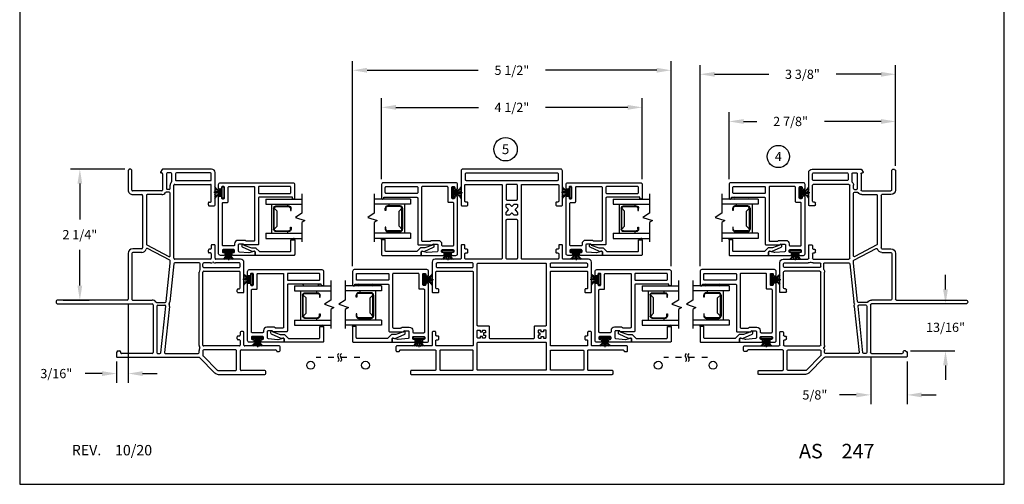
# Model space of a CAD drawing. Extents: x 0 to 17, y 0 to 22.
# Drawn here: x 0 to 17, y 0 to 8 of the extents above; entities that cross this region are included whole.
import ezdxf
from ezdxf.enums import TextEntityAlignment as Align

# ---------------------------------------------------------------- set-up
doc = ezdxf.new("R2010")
doc.units = 0
doc.header["$MEASUREMENT"] = 0
doc.linetypes.add('DOT2', pattern=[0.125, 0, -0.125])
doc.layers.get('0').update_dxf_attribs({"color": 31, "linetype": 'CONTINUOUS'})
doc.layers.get('DEFPOINTS').update_dxf_attribs({"linetype": 'CONTINUOUS'})
for name, color, linetype in [('DIM', 7, 'CONTINUOUS'), ('IG', 4, 'CONTINUOUS'), ('MED', 241, 'CONTINUOUS'), ('THIN', 9, 'CONTINUOUS'), ('XTHIN', 112, 'CONTINUOUS')]:
    doc.layers.add(name, color=color, linetype=linetype)
doc.layers.add('paper', color=6, linetype='CONTINUOUS', plot=False)
doc.styles.add('ROMANS', font='romans', dxfattribs={"oblique": 10.000004})
doc.styles.add('SIMPLEX', font='SIMPLEX', dxfattribs={"oblique": 10})
doc.dimstyles.new('ASDims', dxfattribs={"dimscale": 2, "dimtxt": 0.08, "dimasz": 0.125, "dimexe": 0.08, "dimexo": 0.045, "dimgap": 0.07, "dimtad": 0, "dimtih": 1, "dimtoh": 1, "dimdec": 4, "dimzin": 0, "dimdsep": 46, "dimlunit": 5, "dimtxsty": 'ROMANS', "dimcen": -0.09, "dimclrd": 112, "dimclre": 9, "dimclrt": 256, "dimadec": 0, "dimazin": 0, "dimtfac": 0.444444, "dimtdec": 4, "dimtofl": 0, "dimtmove": 0, "dimatfit": 3, "dimfxl": 1, "dimfrac": 2, "dimtolj": 1, "dimtzin": 0, "dimarcsym": 0})

# ---------------------------------------------------------------- blocks, each defined once
blk = doc.blocks.new('B2746')
for points in [[(0.809, -0.347), (0.911, -0.347, 0.38877), (0.926, -0.333), (0.941, -0.163, 0.087584), (0.94, -0.158), (0.918, -0.075, -0.493145), (0.933, -0.057), (0.99, -0.057), (0.99, -0.439, -0.414214), (0.975, -0.454), (0.955, -0.454, -0.414214), (0.94, -0.439), (0.94, -0.427, 0.414214), (0.925, -0.412), (0.905, -0.412, 0.414214), (0.89, -0.427), (0.89, -0.607, 0.414214), (0.905, -0.622), (0.925, -0.622, 0.414214), (0.94, -0.607), (0.94, -0.594, -0.414214), (0.955, -0.579), (0.975, -0.579, -0.414214), (0.99, -0.594), (0.99, -0.657, -0.414214), (0.96, -0.687), (-0.018, -0.687, -0.414214), (-0.033, -0.672), (-0.033, -0.652, -0.414214), (-0.018, -0.637), (-0.005, -0.637, 0.414214), (0.01, -0.622), (0.01, -0.602, 0.414214), (-0.005, -0.587), (-0.185, -0.587, 0.414214), (-0.2, -0.602), (-0.2, -0.622, 0.414214), (-0.185, -0.637), (-0.173, -0.637, -0.414214), (-0.158, -0.652), (-0.158, -0.672, -0.414214), (-0.173, -0.687), (-0.235, -0.687, -0.414214), (-0.265, -0.657), (-0.265, 0.596, -0.414214), (-0.235, 0.626), (-0.015, 0.626), (0, 0.626, -0.414214), (0.015, 0.611), (0.015, 0.601, -0.414214), (0, 0.586), (-0.015, 0.586), (-0.015, 0.015, 0.414214), (0, 0), (0.794, 0, -0.414214), (0.809, -0.015), (0.809, -0.253, 0.414214), (0.794, -0.268), (0.794, -0.332, 0.414214)], [(-0.095, 0, 0.414214), (-0.08, 0.015), (-0.08, 0.546, 0.414214), (-0.095, 0.561), (-0.185, 0.561, 0.414214), (-0.2, 0.546), (-0.2, 0.015, 0.414214), (-0.185, 0)], [(-0.2, -0.506), (-0.2, -0.08, -0.414214), (-0.185, -0.065), (0.729, -0.065, -0.414214), (0.744, -0.08), (0.744, -0.203, -0.162278), (0.741, -0.212, 0.162278), (0.729, -0.248), (0.729, -0.352, 0.414214), (0.789, -0.412), (0.81, -0.412, -0.414214), (0.825, -0.427), (0.825, -0.607, -0.414214), (0.81, -0.622), (0.09, -0.622, -0.414214), (0.075, -0.607), (0.075, -0.537, 0.414214), (0.06, -0.522), (-0.185, -0.522, -0.414214)]]:
    blk.add_lwpolyline(points, format="xyb", close=True)
blk = doc.blocks.new('FINSEAL2')
for p, q in [((-0.038, 0), (-0.183, 0)), ((-0.038, 0.094), (-0.038, -0.094)), ((-0.013, 0.094), (-0.038, 0.094)), ((-0.013, -0.094), (-0.013, 0.094)), ((-0.013, -0.094), (-0.038, -0.094))]:
    blk.add_line(p, q)
for centre, radius, start, end in [((-0.083, 0.245), 0.231, 247.4599, 278.815), ((-0.076, 0.147), 0.117, 217.8198, 284.0149), ((-0.076, 0.138), 0.0947, 199.7571, 293.8223), ((-0.083, -0.245), 0.231, 81.185, 112.5401), ((-0.076, -0.146), 0.117, 75.9851, 142.2482), ((-0.076, -0.138), 0.0947, 66.1777, 160.2429)]:
    blk.add_arc(centre, radius, start, end)
blk = doc.blocks.new('AS extents block')
at = {"layer": 'paper'}
blk.add_lwpolyline([(0, 0), (17, 0), (17, 22), (0, 22)], close=True, dxfattribs=at)
blk = doc.blocks.new('ASDTNUM')
at = {"layer": 'THIN', "style": 'ROMANS', "oblique": 10}
for s, height, p in [('REV.', 0.18, (0.899, 0.71)), ('AS', 0.25, (13.455, 0.657))]:
    blk.add_text(s, height=height, dxfattribs=at).set_placement(p)
for tag, p, height in [('REV:', (1.645, 0.708), 0.18), ('AS#', (14.19, 0.657), 0.25)]:
    blk.add_attdef(tag, p, '', height=height, dxfattribs=at)
blk = doc.blocks.new('B4857 Glazing Bead for Opt IG')
blk.add_lwpolyline([(-0.12, -0.196), (-0.076, -0.065, 0.081436), (-0.075, -0.06), (-0.075, 0.004, -0.198912), (-0.071, 0.015), (-0.012, 0.073, 0.198912), (-0.008, 0.083), (-0.008, 0.603, 0.414214), (-0.023, 0.618), (-0.215, 0.618), (-0.215, 0.683), (0.042, 0.683, -0.414214), (0.057, 0.668), (0.057, 0), (0, 0, 0.490789), (-0.015, -0.019), (-0.008, -0.042, -0.173238), (-0.009, -0.052), (-0.085, -0.217, -0.292667), (-0.099, -0.226), (-0.122, -0.226, -1), (-0.122, -0.196)], format="xyb", close=True)
at = {"layer": 'THIN'}
blk.add_lwpolyline([(-0.221, 0.683, 0.597294), (-0.233, 0.66), (-0.215, 0.618), (-0.215, 0.683)], format="xyb", close=True, dxfattribs=at)
blk = doc.blocks.new('A$C240636A2')
at = {"layer": 'THIN'}
for centre, start, end in [((0.161, -0.015), 90.0315, 270.0315), ((0.402, -0.015), 269.9685, 89.9685)]:
    blk.add_arc(centre, 0.015, start, end, dxfattribs=at)
blk = doc.blocks.new('*D295')
at = {"layer": 'DEFPOINTS', "color": 0, "transparency": 16777216}
for p in [(15.985, 3.118), (16.335, 3.118), (15.293, 2.305)]:
    blk.add_point(p, dxfattribs=at)
at = {"layer": 'DIM', "color": 112, "lineweight": -2, "transparency": 16777216}
for p, q in [((15.985, 3.368), (15.985, 3.618)), ((15.985, 2.055), (15.985, 1.805))]:
    blk.add_line(p, q, dxfattribs=at)
at = {"layer": 'DIM', "color": 9, "lineweight": -2, "transparency": 16777216}
for p, q in [((16.245, 3.118), (15.825, 3.118)), ((15.383, 2.305), (16.145, 2.305))]:
    blk.add_line(p, q, dxfattribs=at)
at = {"layer": 'DIM', "color": 112, "transparency": 16777216}
for points in [[(15.943, 3.368), (16.026, 3.368), (15.985, 3.118)], [(15.943, 2.055), (16.026, 2.055), (15.985, 2.305)]]:
    blk.add_solid(points, dxfattribs=at)
at = {"layer": 'DIM', "transparency": 16777216, "insert": (15.985, 2.712), "char_height": 0.16, "attachment_point": 5, "style": 'ROMANS'}
blk.add_mtext('\\A1;13/16"', dxfattribs=at)
blk = doc.blocks.new('*D287')
at = {"layer": 'DEFPOINTS', "color": 0, "transparency": 16777216}
for p in [(14.693, 2.28), (15.323, 2.21), (15.323, 1.545)]:
    blk.add_point(p, dxfattribs=at)
at = {"layer": 'DIM', "color": 9, "lineweight": -2, "transparency": 16777216}
for p, q in [((14.693, 2.19), (14.693, 1.385)), ((15.323, 2.12), (15.323, 1.385))]:
    blk.add_line(p, q, dxfattribs=at)
at = {"layer": 'DIM', "color": 112, "lineweight": -2, "transparency": 16777216}
for p, q in [((14.443, 1.545), (14.153, 1.545)), ((15.573, 1.545), (15.823, 1.545))]:
    blk.add_line(p, q, dxfattribs=at)
at = {"layer": 'DIM', "color": 112, "transparency": 16777216}
for points in [[(14.443, 1.587), (14.443, 1.503), (14.693, 1.545)], [(15.573, 1.587), (15.573, 1.503), (15.323, 1.545)]]:
    blk.add_solid(points, dxfattribs=at)
at = {"layer": 'DIM', "transparency": 16777216, "insert": (13.729, 1.545), "char_height": 0.16, "attachment_point": 5, "style": 'ROMANS'}
blk.add_mtext('\\A1;5/8"', dxfattribs=at)
blk = doc.blocks.new('*D288')
at = {"layer": 'DEFPOINTS', "color": 0, "transparency": 16777216}
for p in [(1.039, 5.445), (1.905, 5.445), (0.66, 3.183)]:
    blk.add_point(p, dxfattribs=at)
at = {"layer": 'DIM', "color": 9, "lineweight": -2, "transparency": 16777216}
for p, q in [((1.815, 5.445), (0.879, 5.445)), ((0.75, 3.183), (1.199, 3.183))]:
    blk.add_line(p, q, dxfattribs=at)
at = {"layer": 'DIM', "color": 112, "lineweight": -2, "transparency": 16777216}
for p, q in [((1.039, 5.195), (1.039, 4.576)), ((1.039, 3.433), (1.039, 4.052))]:
    blk.add_line(p, q, dxfattribs=at)
at = {"layer": 'DIM', "color": 112, "transparency": 16777216}
for points in [[(0.997, 5.195), (1.08, 5.195), (1.039, 5.445)], [(0.997, 3.433), (1.08, 3.433), (1.039, 3.183)]]:
    blk.add_solid(points, dxfattribs=at)
at = {"layer": 'DIM', "transparency": 16777216, "insert": (1.039, 4.314), "char_height": 0.16, "attachment_point": 5, "style": 'ROMANS'}
blk.add_mtext('\\A1;2 1/4"', dxfattribs=at)
blk = doc.blocks.new('B3346 Vicon CJ')
for points in [[(1.258, -1.295), (1.258, -1.275, -0.414214), (1.273, -1.26), (1.308, -1.26, -0.414214), (1.323, -1.275), (1.323, -1.295, 0.414214), (1.338, -1.31), (1.415, -1.31, 0.414214), (1.43, -1.295), (1.43, -0.681, 0.414214), (1.415, -0.666), (0.153, -0.666, 0.414214), (0.138, -0.681), (0.138, -1.295, 0.414214), (0.153, -1.31), (0.428, -1.31, 0.414214), (0.443, -1.295), (0.443, -1.275, -0.414214), (0.458, -1.26), (0.493, -1.26, -0.414214), (0.508, -1.275), (0.508, -1.36, -0.414214), (0.493, -1.375), (-0.02, -1.375, -0.414214), (-0.07, -1.325), (-0.07, -0.89, 0.414214), (-0.085, -0.875), (-0.305, -0.875, -0.414214), (-0.32, -0.86), (-0.32, -0.825, -0.414214), (-0.305, -0.81), (-0.257, -0.81, 0.414214), (-0.242, -0.795), (-0.242, -0.775, -0.414214), (-0.227, -0.76), (-0.192, -0.76, -0.414214), (-0.177, -0.775), (-0.177, -0.795, 0.414214), (-0.162, -0.81), (-0.085, -0.81, 0.414214), (-0.07, -0.795), (-0.07, -0.181, 0.414214), (-0.085, -0.166), (-1.347, -0.166, 0.414214), (-1.362, -0.181), (-1.362, -0.795, 0.414214), (-1.347, -0.81), (-1.072, -0.81, 0.414214), (-1.057, -0.795), (-1.057, -0.775, -0.414214), (-1.042, -0.76), (-1.007, -0.76, -0.414214), (-0.992, -0.775), (-0.992, -0.86, -0.414214), (-1.007, -0.875), (-1.595, -0.875, -0.414214), (-1.625, -0.845), (-1.625, 0.845, -0.414214), (-1.595, 0.875), (-1.007, 0.875, -0.414214), (-0.992, 0.86), (-0.992, 0.775, -0.414214), (-1.007, 0.76), (-1.042, 0.76, -0.414214), (-1.057, 0.775), (-1.057, 0.795, 0.414214), (-1.072, 0.81), (-1.347, 0.81, 0.414214), (-1.362, 0.795), (-1.362, 0.181, 0.414214), (-1.347, 0.166), (-0.085, 0.166, 0.414214), (-0.07, 0.181), (-0.07, 0.795, 0.414214), (-0.085, 0.81), (-0.162, 0.81, 0.414214), (-0.177, 0.795), (-0.177, 0.775, -0.414214), (-0.192, 0.76), (-0.227, 0.76, -0.414214), (-0.242, 0.775), (-0.242, 0.795, 0.414214), (-0.257, 0.81), (-0.305, 0.81, -0.414214), (-0.32, 0.825), (-0.32, 0.86, -0.414214), (-0.305, 0.875), (-0.085, 0.875, 0.414214), (-0.07, 0.89), (-0.07, 1.325, -0.414214), (-0.02, 1.375), (0.493, 1.375, -0.414214), (0.508, 1.36), (0.508, 1.275, -0.414214), (0.493, 1.26), (0.458, 1.26, -0.414214), (0.443, 1.275), (0.443, 1.295, 0.414214), (0.428, 1.31), (0.153, 1.31, 0.414214), (0.138, 1.295), (0.138, 0.681, 0.414214), (0.153, 0.666), (1.415, 0.666, 0.414214), (1.43, 0.681), (1.43, 1.295, 0.414214), (1.415, 1.31), (1.338, 1.31, 0.414214), (1.323, 1.295), (1.323, 1.275, -0.414214), (1.308, 1.26), (1.273, 1.26, -0.414214), (1.258, 1.275), (1.258, 1.295, 0.414214), (1.243, 1.31), (1.195, 1.31, -0.414214), (1.18, 1.325), (1.18, 1.36, -0.414214), (1.195, 1.375), (1.415, 1.375, 0.414214), (1.43, 1.39), (1.43, 1.985, -0.414214), (1.445, 2), (1.51, 2, -0.414214), (1.525, 1.985), (1.525, 1.95, -0.414214), (1.51, 1.935, 0.414214), (1.495, 1.92), (1.495, 1.327, 0.414214), (1.51, 1.312), (1.84, 1.312, 0.414214), (1.855, 1.327), (1.855, 1.735, -0.414214), (1.87, 1.75), (1.905, 1.75, -0.414214), (1.92, 1.735), (1.92, -1.735, -0.414214), (1.905, -1.75), (1.87, -1.75, -0.414214), (1.855, -1.735), (1.855, -1.327, 0.414214), (1.84, -1.312), (1.51, -1.312, 0.414214), (1.495, -1.327), (1.495, -1.92, 0.414214), (1.51, -1.935, -0.414214), (1.525, -1.95), (1.525, -1.985, -0.414214), (1.51, -2), (1.445, -2, -0.414214), (1.43, -1.985), (1.43, -1.39, 0.414214), (1.415, -1.375), (1.195, -1.375, -0.414214), (1.18, -1.36), (1.18, -1.325, -0.414214), (1.195, -1.31), (1.243, -1.31, 0.414214)], [(0.058, 1.305, -0.414214), (0.073, 1.29), (0.073, 0.681, -0.414214), (0.058, 0.666), (0.01, 0.666, -0.414214), (-0.005, 0.681), (-0.005, 1.29, -0.414214), (0.01, 1.305)], [(1.5, 0.681), (1.5, 1.227, -0.414214), (1.515, 1.242), (1.835, 1.242, -0.414214), (1.85, 1.227), (1.85, 0.681, -0.414214), (1.835, 0.666), (1.515, 0.666, -0.414214)], [(-1.432, -0.79, -0.414214), (-1.447, -0.805), (-1.54, -0.805, -0.414214), (-1.555, -0.79), (-1.555, 0.79, -0.414214), (-1.54, 0.805), (-1.447, 0.805, -0.414214), (-1.432, 0.79)], [(1.29, -0.386, 0.414214), (1.305, -0.371), (1.305, 0.371, 0.414214), (1.29, 0.386), (1.1, 0.386, -0.414214), (1.085, 0.401), (1.085, 0.581, 0.414214), (1.07, 0.596), (0.015, 0.596, 0.414214), (0, 0.581), (0, -0.581, 0.414214), (0.015, -0.596), (1.07, -0.596, 0.414214), (1.085, -0.581), (1.085, -0.401, -0.414214), (1.1, -0.386)], [(1.295, 0.546), (1.295, 0.581, 0.414214), (1.28, 0.596), (1.17, 0.596, 0.414214), (1.155, 0.581), (1.155, 0.546), (1.185, 0.546), (1.185, 0.506), (1.155, 0.506), (1.155, 0.471, 0.414214), (1.17, 0.456), (1.205, 0.456), (1.205, 0.486), (1.245, 0.486), (1.245, 0.456), (1.28, 0.456, 0.414214), (1.295, 0.471), (1.295, 0.506), (1.265, 0.506), (1.265, 0.546)], [(1.59, -0.596), (1.835, -0.596, 0.414214), (1.85, -0.581), (1.85, 0.581, 0.414214), (1.835, 0.596), (1.38, 0.596, 0.414214), (1.365, 0.581), (1.365, -0.581, 0.414214), (1.38, -0.596)], [(-1.362, -0.081), (-1.362, 0.081, -0.414214), (-1.347, 0.096), (-1.106, 0.096, -0.414214), (-1.091, 0.081), (-1.091, -0.081, -0.414214), (-1.106, -0.096), (-1.347, -0.096, -0.414214)], [(-0.971, 0.096), (-1.013, 0.096, 0.414214), (-1.021, 0.088), (-1.021, 0.046, 0.198912), (-1.019, 0.04), (-0.989, 0.011, -0.414214), (-0.989, -0.011), (-1.019, -0.04, 0.198912), (-1.021, -0.046), (-1.021, -0.088, 0.414214), (-1.013, -0.096), (-0.971, -0.096, 0.198912), (-0.965, -0.094), (-0.936, -0.064, -0.414214), (-0.914, -0.064), (-0.885, -0.094, 0.198912), (-0.879, -0.096), (-0.837, -0.096, 0.414214), (-0.829, -0.088), (-0.829, -0.046, 0.198912), (-0.831, -0.04), (-0.861, -0.011, -0.414214), (-0.861, 0.011), (-0.831, 0.04, 0.198912), (-0.829, 0.046), (-0.829, 0.088, 0.414214), (-0.837, 0.096), (-0.879, 0.096, 0.198912), (-0.885, 0.094), (-0.914, 0.064, -0.414214), (-0.936, 0.064), (-0.965, 0.094, 0.198912)], [(-0.759, -0.081, 0.414214), (-0.744, -0.096), (-0.085, -0.096, 0.414214), (-0.07, -0.081), (-0.07, 0.081, 0.414214), (-0.085, 0.096), (-0.744, 0.096, 0.414214), (-0.759, 0.081)], [(1.295, -0.546), (1.295, -0.581, -0.414214), (1.28, -0.596), (1.17, -0.596, -0.414214), (1.155, -0.581), (1.155, -0.546), (1.185, -0.546), (1.185, -0.506), (1.155, -0.506), (1.155, -0.471, -0.414214), (1.17, -0.456), (1.205, -0.456), (1.205, -0.486), (1.245, -0.486), (1.245, -0.456), (1.28, -0.456, -0.414214), (1.295, -0.471), (1.295, -0.506), (1.265, -0.506), (1.265, -0.546)], [(0.058, -1.305, 0.414214), (0.073, -1.29), (0.073, -0.681, 0.414214), (0.058, -0.666), (0.01, -0.666, 0.414214), (-0.005, -0.681), (-0.005, -1.29, 0.414214), (0.01, -1.305)], [(1.5, -0.681), (1.5, -1.227, 0.414214), (1.515, -1.242), (1.835, -1.242, 0.414214), (1.85, -1.227), (1.85, -0.681, 0.414214), (1.835, -0.666), (1.515, -0.666, 0.414214)]]:
    blk.add_lwpolyline(points, format="xyb", close=True)
blk = doc.blocks.new('11_16 IG Short Glass')
at = {"layer": 'IG'}
for p, q in [((0, 0.593), (0, 0.682)), ((0, 0.682), (0.625, 0.682)), ((0, 0.593), (0.625, 0.593)), ((0.1025, 0.089), (0.1025, 0.593)), ((0.1375, 0.16025), (0.1375, 0.52175)), ((0.1475, 0.52175), (0.1475, 0.16025)), ((0.1475, 0.52175), (0.1975, 0.47175)), ((0.3975, 0.56175), (0.1775, 0.56175)), ((0.1775, 0.55175), (0.3975, 0.55175)), ((0.3755, 0.56175), (0.3755, 0.593)), ((0.4275, 0.52175), (0.4275, 0.48375)), ((0.4375, 0.48375), (0.4375, 0.52175)), ((0.1975, 0.47175), (0.1975, 0.21025)), ((0.4275, 0.48375), (0.4375, 0.48375)), ((0.1475, 0.16025), (0.1975, 0.21025)), ((0.4275, 0.16025), (0.4275, 0.19825)), ((0.4275, 0.19825), (0.4375, 0.19825)), ((0.4375, 0.19825), (0.4375, 0.16025)), ((0, 0.089), (0.625, 0.089)), ((0, 0), (0, 0.089)), ((0, 0), (0.625, 0)), ((0.1775, 0.13025), (0.3975, 0.13025)), ((0.1775, 0.12025), (0.3975, 0.12025)), ((0.3755, 0.089), (0.3755, 0.12025))]:
    blk.add_line(p, q, dxfattribs=at)
for centre, radius, start, end in [((0.1775, 0.52175), 0.04, 90, 180), ((0.1775, 0.52175), 0.03, 90, 180), ((0.3975, 0.52175), 0.04, 0, 90), ((0.3975, 0.52175), 0.03, 0, 90), ((0.1775, 0.16025), 0.04, 180, 270), ((0.1775, 0.16025), 0.03, 180, 270), ((0.3975, 0.16025), 0.03, 270, 0), ((0.3975, 0.16025), 0.04, 270, 0)]:
    blk.add_arc(centre, radius, start, end, dxfattribs=at)
blk = doc.blocks.new('Single IG Break')
at = {"layer": 'THIN'}
blk.add_lwpolyline([(0, -0.774), (0, -0.436), (-0.112, -0.364), (0.052, -0.308), (0, -0.275), (0, 0.057)], dxfattribs=at)
blk = doc.blocks.new('*D289')
at = {"layer": 'DEFPOINTS', "color": 0, "transparency": 16777216}
for p in [(10.748, 6.513), (6.247, 5.18), (10.748, 5.18)]:
    blk.add_point(p, dxfattribs=at)
at = {"layer": 'DIM', "color": 9, "lineweight": -2, "transparency": 16777216}
for p, q in [((6.247, 5.27), (6.247, 6.673)), ((10.748, 5.27), (10.748, 6.673))]:
    blk.add_line(p, q, dxfattribs=at)
at = {"layer": 'DIM', "color": 112, "lineweight": -2, "transparency": 16777216}
for p, q in [((6.497, 6.513), (7.919, 6.513)), ((10.498, 6.513), (9.076, 6.513))]:
    blk.add_line(p, q, dxfattribs=at)
at = {"layer": 'DIM', "color": 112, "transparency": 16777216}
for points in [[(6.497, 6.555), (6.497, 6.472), (6.247, 6.513)], [(10.498, 6.555), (10.498, 6.472), (10.748, 6.513)]]:
    blk.add_solid(points, dxfattribs=at)
at = {"layer": 'DIM', "transparency": 16777216, "insert": (8.498, 6.513), "char_height": 0.16, "attachment_point": 5, "style": 'ROMANS'}
blk.add_mtext('\\A1;4 1/2"', dxfattribs=at)
blk = doc.blocks.new('*D290')
at = {"layer": 'DEFPOINTS', "color": 0, "transparency": 16777216}
for p in [(11.248, 7.154), (5.747, 3.68), (11.248, 3.68)]:
    blk.add_point(p, dxfattribs=at)
at = {"layer": 'DIM', "color": 9, "lineweight": -2, "transparency": 16777216}
for p, q in [((5.747, 3.77), (5.747, 7.314)), ((11.248, 3.77), (11.248, 7.314))]:
    blk.add_line(p, q, dxfattribs=at)
at = {"layer": 'DIM', "color": 112, "lineweight": -2, "transparency": 16777216}
for p, q in [((5.997, 7.154), (7.917, 7.154)), ((10.998, 7.154), (9.078, 7.154))]:
    blk.add_line(p, q, dxfattribs=at)
at = {"layer": 'DIM', "color": 112, "transparency": 16777216}
for points in [[(5.997, 7.196), (5.997, 7.113), (5.747, 7.154)], [(10.998, 7.196), (10.998, 7.113), (11.248, 7.154)]]:
    blk.add_solid(points, dxfattribs=at)
at = {"layer": 'DIM', "transparency": 16777216, "insert": (8.498, 7.154), "char_height": 0.16, "attachment_point": 5, "style": 'ROMANS'}
blk.add_mtext('\\A1;5 1/2"', dxfattribs=at)
blk = doc.blocks.new('*D291')
at = {"layer": 'DEFPOINTS', "color": 0, "transparency": 16777216}
for p in [(1.873, 3.203), (1.673, 2.21), (1.873, 1.914)]:
    blk.add_point(p, dxfattribs=at)
at = {"layer": 'DIM', "color": 9, "lineweight": -2, "transparency": 16777216}
for p, q in [((1.873, 3.113), (1.873, 1.754)), ((1.673, 2.12), (1.673, 1.754))]:
    blk.add_line(p, q, dxfattribs=at)
at = {"layer": 'DIM', "color": 112, "lineweight": -2, "transparency": 16777216}
for p, q in [((1.423, 1.914), (1.133, 1.914)), ((2.123, 1.914), (2.373, 1.914))]:
    blk.add_line(p, q, dxfattribs=at)
at = {"layer": 'DIM', "color": 112, "transparency": 16777216}
for points in [[(1.423, 1.955), (1.423, 1.872), (1.673, 1.914)], [(2.123, 1.955), (2.123, 1.872), (1.873, 1.914)]]:
    blk.add_solid(points, dxfattribs=at)
at = {"layer": 'DIM', "transparency": 16777216, "insert": (0.632, 1.914), "char_height": 0.16, "attachment_point": 5, "style": 'ROMANS'}
blk.add_mtext('\\A1;3/16"', dxfattribs=at)
blk = doc.blocks.new('A$C78750591')
for p, q in [((3.055, 3.855), (3.055, 3.26)), ((3.135, 3.87), (3.07, 3.87)), ((3.12, 3.197), (3.12, 3.79)), ((3.15, 3.82), (3.15, 3.855)), ((3.48, 3.605), (3.48, 3.197)), ((3.53, 3.62), (3.495, 3.62)), ((3.545, 2.799), (3.545, 3.605)), ((2.118, 3.245), (1.615, 3.245)), ((2.133, 3.145), (2.133, 3.23)), ((2.805, 3.23), (2.805, 3.195)), ((3.04, 3.245), (2.82, 3.245)), ((1.555, 3.185), (1.555, 2.76)), ((1.62, 3.165), (1.62, 2.756)), ((1.683, 3.18), (1.635, 3.18)), ((1.698, 2.551), (1.698, 3.165)), ((1.763, 2.551), (1.763, 3.165)), ((2.053, 3.18), (1.778, 3.18)), ((2.068, 3.145), (2.068, 3.165)), ((2.118, 3.13), (2.083, 3.13)), ((2.82, 3.18), (2.868, 3.18)), ((2.883, 3.165), (2.883, 3.145)), ((2.933, 3.13), (2.898, 3.13)), ((2.948, 3.165), (2.948, 3.145)), ((2.963, 3.18), (3.04, 3.18)), ((3.055, 3.165), (3.055, 2.551)), ((3.12, 3.102), (3.12, 2.551)), ((3.465, 3.182), (3.135, 3.182)), ((3.465, 3.117), (3.135, 3.117)), ((3.48, 2.799), (3.48, 3.102)), ((0.618, 2.745), (0.06, 2.745)), ((0.633, 2.645), (0.633, 2.73)), ((1.305, 2.73), (1.305, 2.695)), ((1.54, 2.745), (1.32, 2.745)), ((3.227, 2.54), (3.476, 2.789)), ((3.254, 2.475), (3.522, 2.743)), ((0, 2.685), (0, 1.844)), ((0.065, 2.665), (0.065, 2.077)), ((0.183, 2.68), (0.08, 2.68)), ((0.198, 2.077), (0.198, 2.665)), ((0.263, 2.051), (0.263, 2.665)), ((0.553, 2.68), (0.278, 2.68)), ((0.568, 2.645), (0.568, 2.665)), ((0.618, 2.63), (0.583, 2.63)), ((1.32, 2.68), (1.368, 2.68)), ((1.383, 2.665), (1.383, 2.645)), ((1.433, 2.63), (1.398, 2.63)), ((1.448, 2.665), (1.448, 2.645)), ((1.463, 2.68), (1.54, 2.68)), ((1.555, 2.665), (1.555, 2.051)), ((1.62, 2.669), (1.62, 2.551)), ((1.62, 2.471), (1.62, 2.05)), ((1.683, 2.536), (1.635, 2.536)), ((1.727, 2.486), (1.635, 2.486)), ((3.04, 2.536), (1.778, 2.536)), ((3.044, 2.471), (1.778, 2.471)), ((3.17, 2.471), (3.131, 2.471)), ((3.135, 2.536), (3.217, 2.536)), ((3.185, 1.889), (3.185, 2.456)), ((3.25, 1.06), (3.25, 2.465)), ((0.08, 2.062), (0.183, 2.062)), ((0.065, 1.982), (0.065, 1.921)), ((0.212, 1.997), (0.08, 1.997)), ((0.08, 1.906), (0.334, 1.906)), ((1.54, 2.036), (0.278, 2.036)), ((0.334, 1.971), (0.278, 1.971)), ((0.349, 1.956), (0.349, 1.921)), ((0.399, 1.956), (0.399, 1.904)), ((1.497, 1.971), (0.414, 1.971)), ((1.308, 1.568), (1.51, 1.949)), ((1.574, 1.963), (1.37, 1.579)), ((1.62, 1.971), (1.587, 1.971)), ((2.288, 1.901), (1.622, 1.971)), ((1.633, 2.035), (2.293, 1.966)), ((2.301, 1.737), (2.301, 1.886)), ((2.351, 1.755), (2.351, 1.878)), ((3.172, 1.808), (2.368, 1.893)), ((2.373, 1.957), (3.168, 1.874)), ((0.007, 1.831), (0.05, 1.806)), ((0.065, 1.826), (0.065, 1.815)), ((0.08, 1.841), (0.36, 1.841)), ((0.375, 1.826), (0.375, 1.325)), ((0.44, 1.826), (0.44, 1.575)), ((2.366, 1.74), (3.17, 1.74)), ((3.185, 1.755), (3.185, 1.793)), ((0.455, 1.56), (1.294, 1.56)), ((2.262, 1.325), (2.262, 1.66)), ((2.327, 0.032), (2.327, 1.66)), ((2.342, 1.675), (3.17, 1.675)), ((3.185, 1.66), (3.185, 1.13)), ((0.44, 1.325), (0.44, 1.48)), ((0.455, 1.495), (1.36, 1.495)), ((1.375, 1.48), (1.375, 1.325)), ((1.44, 1.48), (1.44, 1.325)), ((0.36, 1.31), (0.032, 1.31)), ((0.032, 1.245), (0.36, 1.245)), ((1.455, 1.31), (2.247, 1.31)), ((1.455, 1.245), (2.247, 1.245)), ((2.262, 1.23), (2.262, 0.032)), ((3.14, 1.075), (3.14, 1.1)), ((3.155, 1.115), (3.17, 1.115)), ((3.17, 1.045), (3.235, 1.045))]:
    blk.add_line(p, q)
for centre, radius, start, end in [((3.07, 3.855), 0.015, 90, 180), ((3.135, 3.79), 0.015, 90, 180), ((3.135, 3.855), 0.015, 360, 90), ((3.135, 3.82), 0.015, 270, 360), ((3.495, 3.605), 0.015, 90, 180), ((3.53, 3.605), 0.015, 360, 90), ((1.615, 3.185), 0.06, 90, 180), ((2.118, 3.23), 0.015, 360, 90), ((2.82, 3.23), 0.015, 90, 180), ((3.04, 3.26), 0.015, 270, 360), ((1.635, 3.165), 0.015, 90, 180), ((1.683, 3.165), 0.015, 0, 90), ((1.778, 3.165), 0.015, 90, 180), ((2.053, 3.165), 0.015, 0, 90), ((2.083, 3.145), 0.015, 180, 270), ((2.118, 3.145), 0.015, 270, 0), ((2.82, 3.195), 0.015, 180, 270), ((2.868, 3.165), 0.015, 0, 90), ((2.898, 3.145), 0.015, 180, 270), ((2.933, 3.145), 0.015, 270, 0), ((2.963, 3.165), 0.015, 90, 180), ((3.04, 3.165), 0.015, 0, 90), ((3.135, 3.197), 0.015, 180, 270), ((3.135, 3.102), 0.015, 90, 180), ((3.465, 3.197), 0.015, 270, 0), ((3.465, 3.102), 0.015, 0, 90), ((0.06, 2.685), 0.06, 90, 180), ((0.618, 2.73), 0.015, 360, 90), ((1.32, 2.73), 0.015, 90, 180), ((1.54, 2.76), 0.015, 270, 0), ((1.622, 2.713), 0.015, 147.1885, 212.8115), ((1.555, 2.756), 0.065, 327.1885, 0), ((3.465, 2.799), 0.015, 315, 360), ((3.465, 2.799), 0.08, 315, 360), ((0.08, 2.665), 0.015, 90, 180), ((0.183, 2.665), 0.015, 360, 90), ((0.278, 2.665), 0.015, 90, 180), ((0.553, 2.665), 0.015, 0, 90), ((0.583, 2.645), 0.015, 180, 270), ((0.618, 2.645), 0.015, 270, 0), ((1.32, 2.695), 0.015, 180, 270), ((1.368, 2.665), 0.015, 360, 90), ((1.398, 2.645), 0.015, 180, 270), ((1.433, 2.645), 0.015, 270, 0), ((1.463, 2.665), 0.015, 90, 180), ((1.54, 2.665), 0.015, 0, 90), ((1.555, 2.669), 0.065, 0, 32.8115), ((1.635, 2.551), 0.015, 180, 270), ((1.683, 2.551), 0.015, 270, 0), ((1.778, 2.551), 0.015, 180, 270), ((3.04, 2.551), 0.015, 270, 0), ((3.135, 2.551), 0.015, 180, 270), ((1.635, 2.471), 0.015, 90, 180), ((1.727, 2.471), 0.015, 57.3631, 90), ((1.778, 2.551), 0.08, 237.3631, 270), ((3.044, 2.536), 0.065, 270, 302.8115), ((3.088, 2.469), 0.015, 57.1885, 122.8115), ((3.131, 2.536), 0.065, 237.1885, 270), ((3.17, 2.456), 0.015, 0, 90), ((3.217, 2.551), 0.015, 270, 315), ((3.265, 2.465), 0.015, 135, 180), ((0.08, 2.077), 0.015, 180, 270), ((0.183, 2.077), 0.015, 270, 360), ((0.278, 2.051), 0.015, 180, 270), ((1.54, 2.051), 0.015, 270, 360), ((1.635, 2.05), 0.015, 180, 264), ((0.08, 1.982), 0.015, 90, 180), ((0.08, 1.921), 0.015, 180, 270), ((0.212, 1.982), 0.015, 46.3417, 90), ((0.278, 2.051), 0.08, 226.3417, 270), ((0.334, 1.956), 0.015, 0, 90), ((0.334, 1.921), 0.015, 270, 0), ((0.414, 1.956), 0.015, 90, 180), ((0.414, 1.904), 0.015, 180, 235.47), ((0.36, 1.826), 0.08, 0, 55.47), ((1.497, 1.956), 0.015, 332.0483, 90), ((1.587, 1.956), 0.015, 90, 152.0483), ((1.62, 1.956), 0.015, 84, 90), ((2.286, 1.886), 0.015, 0, 84), ((2.286, 1.901), 0.065, 53.8176, 84), ((2.334, 1.966), 0.015, 233.8176, 294.1824), ((2.366, 1.893), 0.065, 84, 114.1824), ((2.366, 1.878), 0.015, 84, 180), ((3.17, 1.889), 0.015, 264, 0), ((0.015, 1.844), 0.015, 180, 240), ((0.055, 1.815), 0.01, 240, 0), ((0.08, 1.826), 0.015, 90, 180), ((0.36, 1.826), 0.015, 0, 90), ((2.342, 1.66), 0.08, 125.8637, 180), ((2.286, 1.737), 0.015, 305.8637, 0), ((2.366, 1.755), 0.015, 180, 270), ((3.17, 1.755), 0.015, 270, 0), ((3.17, 1.793), 0.015, 0, 84), ((0.455, 1.575), 0.015, 180, 270), ((1.294, 1.575), 0.015, 270, 332.0483), ((1.383, 1.572), 0.015, 152.0483, 255.7572), ((1.36, 1.48), 0.08, 360, 75.7572), ((2.342, 1.66), 0.015, 90, 180), ((3.17, 1.66), 0.015, 0, 90), ((0.455, 1.48), 0.015, 90, 180), ((1.36, 1.48), 0.015, 0, 90), ((0.032, 1.278), 0.0325, 90, 270), ((0.36, 1.325), 0.015, 270, 0), ((0.36, 1.325), 0.08, 270, 0), ((1.455, 1.325), 0.08, 180, 270), ((1.455, 1.325), 0.015, 180, 270), ((2.247, 1.325), 0.015, 270, 0), ((2.247, 1.23), 0.015, 0, 90), ((3.155, 1.1), 0.015, 90, 180), ((3.17, 1.075), 0.03, 180, 270), ((3.17, 1.13), 0.015, 270, 0), ((3.235, 1.06), 0.015, 270, 0), ((2.294, 0.032), 0.0325, 180, 360)]:
    blk.add_arc(centre, radius, start, end)
blk = doc.blocks.new('A$C4B6C5CFF')
at = {"layer": 'THIN'}
for points in [[(0.019, 0), (0.004, 0.015), (0, 0.032), (0.002, 0.051), (0.009, 0.07), (0.015, 0.089), (0.019, 0.108), (0.016, 0.124), (0.005, 0.138)], [(0.065, 0), (0.051, 0.015), (0.046, 0.032), (0.049, 0.051), (0.055, 0.07), (0.061, 0.089), (0.065, 0.108), (0.063, 0.124), (0.051, 0.138)]]:
    blk.add_lwpolyline(points, dxfattribs=at)
blk = doc.blocks.new('*D296')
at = {"layer": 'DEFPOINTS', "color": 0, "transparency": 16777216}
for p in [(15.123, 6.27), (15.123, 5.413), (12.247, 5.18)]:
    blk.add_point(p, dxfattribs=at)
at = {"layer": 'DIM', "color": 9, "lineweight": -2, "transparency": 16777216}
for p, q in [((12.247, 5.27), (12.247, 6.43)), ((15.123, 5.503), (15.123, 6.43))]:
    blk.add_line(p, q, dxfattribs=at)
at = {"layer": 'DIM', "color": 112, "lineweight": -2, "transparency": 16777216}
for p, q in [((12.497, 6.27), (12.727, 6.27)), ((14.873, 6.27), (13.893, 6.27))]:
    blk.add_line(p, q, dxfattribs=at)
at = {"layer": 'DIM', "color": 112, "transparency": 16777216}
for points in [[(12.497, 6.311), (12.497, 6.228), (12.247, 6.27)], [(14.873, 6.311), (14.873, 6.228), (15.123, 6.27)]]:
    blk.add_solid(points, dxfattribs=at)
at = {"layer": 'DIM', "transparency": 16777216, "insert": (13.31, 6.27), "char_height": 0.16, "attachment_point": 5, "style": 'ROMANS'}
blk.add_mtext('\\A1;2 7/8"', dxfattribs=at)
blk = doc.blocks.new('*D297')
at = {"layer": 'DEFPOINTS', "color": 0, "transparency": 16777216}
for p in [(15.123, 7.085), (15.123, 5.413), (11.747, 3.68)]:
    blk.add_point(p, dxfattribs=at)
at = {"layer": 'DIM', "color": 9, "lineweight": -2, "transparency": 16777216}
for p, q in [((11.747, 3.77), (11.747, 7.245)), ((15.123, 5.503), (15.123, 7.245))]:
    blk.add_line(p, q, dxfattribs=at)
at = {"layer": 'DIM', "color": 112, "lineweight": -2, "transparency": 16777216}
for p, q in [((11.997, 7.085), (12.934, 7.085)), ((14.873, 7.085), (14.095, 7.085))]:
    blk.add_line(p, q, dxfattribs=at)
at = {"layer": 'DIM', "color": 112, "transparency": 16777216}
for points in [[(11.997, 7.126), (11.997, 7.043), (11.747, 7.085)], [(14.873, 7.126), (14.873, 7.043), (15.123, 7.085)]]:
    blk.add_solid(points, dxfattribs=at)
at = {"layer": 'DIM', "transparency": 16777216, "insert": (13.514, 7.085), "char_height": 0.16, "attachment_point": 5, "style": 'ROMANS'}
blk.add_mtext('\\A1;3 3/8"', dxfattribs=at)

msp = doc.modelspace()

# ---------------------------------------------------------------- linework, layer by layer
at = {"layer": 'DEFPOINTS', "color": 0, "linetype": 'ByBlock'}
msp.add_point((5.24802, 2.47022), dxfattribs=at)
at = {"layer": 'DIM'}
for centre, radius in [((8.38886, 5.78978), 0.2025), ((13.09884, 5.66381), 0.192)]:
    msp.add_circle(centre, radius, dxfattribs=at)
at = {"layer": 'MED', "linetype": 'DOT2'}
for p, q in [((5.87502, 2.19121), (5.12002, 2.19121)), ((11.87502, 2.19121), (11.12002, 2.19121))]:
    msp.add_line(p, q, dxfattribs=at)
at = {"layer": 'THIN'}
for centre in [(5.02427, 2.05768), (5.97077, 2.05768), (11.02427, 2.05768), (11.97077, 2.05768)]:
    msp.add_circle(centre, 0.06799, dxfattribs=at)

# ---------------------------------------------------------------- block references
at = {"xscale": -1, "rotation": 180}
for p in [(4.87252, 4.24772), (6.12226, 4.24772), (10.87252, 4.24772), (12.12226, 4.24772), (5.37252, 2.74776), (5.62226, 2.74776), (11.37252, 2.74776), (11.62226, 2.74776)]:
    msp.add_blockref('Single IG Break', p, dxfattribs=at)
at = {"layer": 'DIM'}
msp.add_blockref('AS extents block', (0, 0), dxfattribs=at)
msp.add_blockref('ASDTNUM', (0, -0.20804), dxfattribs=at).add_auto_attribs({'REV:': '10/20', 'AS#': '247'})
at = {"layer": 'IG', "xscale": -1, "rotation": 180}
for p in [(4.24752, 4.92972), (10.24752, 4.92972), (4.74752, 3.42976), (10.74752, 3.42976)]:
    msp.add_blockref('11_16 IG Short Glass', p, dxfattribs=at)
at = {"layer": 'IG', "rotation": 180}
for p in [(6.74752, 4.92972), (12.74752, 4.92972), (6.24752, 3.42976), (12.24752, 3.42976)]:
    msp.add_blockref('11_16 IG Short Glass', p, dxfattribs=at)
at = {"layer": 'THIN'}
for name, p, rotation in [('A$C78750591', (0.62752, 5.44518), 270), ('B2746', (4.12152, 4.94472), 270), ('B2746', (10.12152, 4.94472), 270), ('A$C240636A2', (12.74752, 4.92972), 180), ('B4857 Glazing Bead for Opt IG', (4.06492, 4.0122), 270), ('B4857 Glazing Bead for Opt IG', (10.06492, 4.0122), 270), ('B2746', (4.62152, 3.44476), 270), ('B2746', (10.62152, 3.44476), 270), ('A$C240636A2', (6.24752, 3.42976), 180), ('A$C240636A2', (12.24752, 3.42976), 180), ('B4857 Glazing Bead for Opt IG', (4.56492, 2.51224), 270), ('B4857 Glazing Bead for Opt IG', (10.56492, 2.51224), 270)]:
    msp.add_blockref(name, p, dxfattribs=dict(at, rotation=rotation))
at = {"layer": 'THIN', "xscale": -1}
for name, p, rotation in [('B3346 Vicon CJ', (8.49626, 3.82018), 90), ('A$C78750591', (16.36752, 5.44518), 90), ('B2746', (6.87352, 4.94472), 90), ('B2746', (12.87352, 4.94472), 90), ('B4857 Glazing Bead for Opt IG', (6.93012, 4.0122), 90), ('B4857 Glazing Bead for Opt IG', (12.93012, 4.0122), 90), ('B2746', (6.37352, 3.44476), 90), ('B2746', (12.37352, 3.44476), 90), ('A$C240636A2', (4.74752, 3.42976), 180), ('B4857 Glazing Bead for Opt IG', (6.43012, 2.51224), 90), ('B4857 Glazing Bead for Opt IG', (12.43012, 2.51224), 90)]:
    msp.add_blockref(name, p, dxfattribs=dict(at, rotation=rotation))
at = {"layer": 'XTHIN', "xscale": -1}
for name, p, rotation in [('FINSEAL2', (3.53502, 5.03972), 180), ('FINSEAL2', (9.53502, 5.03972), 180), ('FINSEAL2', (3.60502, 4.05518), 270), ('FINSEAL2', (9.60502, 4.05518), 270), ('FINSEAL2', (4.03502, 3.53976), 180), ('FINSEAL2', (10.03502, 3.53976), 180), ('FINSEAL2', (4.10502, 2.55522), 270), ('FINSEAL2', (10.10502, 2.55522), 270), ('A$C4B6C5CFF', (5.48954, 2.26016), 180), ('A$C4B6C5CFF', (11.48954, 2.26016), 180)]:
    msp.add_blockref(name, p, dxfattribs=dict(at, rotation=rotation))
at = {"layer": 'XTHIN'}
for p, rotation in [((7.46002, 5.03972), 180), ((13.46002, 5.03972), 180), ((7.39002, 4.05518), 90), ((13.39002, 4.05518), 90), ((6.96002, 3.53976), 180), ((12.96002, 3.53976), 180), ((6.89002, 2.55522), 90), ((12.89002, 2.55522), 90)]:
    msp.add_blockref('FINSEAL2', p, dxfattribs=dict(at, rotation=rotation))

# ---------------------------------------------------------------- texts
at = {"layer": 'DIM', "style": 'SIMPLEX', "oblique": 10}
for s, height, p in [('5', 0.16875, (8.38886, 5.78978)), ('4', 0.16, (13.09884, 5.66381))]:
    msp.add_text(s, height=height, dxfattribs=at).set_placement(p, align=Align.MIDDLE_CENTER)

# ---------------------------------------------------------------- dimensions: what is measured, and where the dimension line sits
at = {"layer": 'DIM'}
for base, p1, p2, picture, middle in [((11.24802, 7.15449), (5.74702, 3.67976), (11.24802, 3.67976), '*D290', (8.49752, 7.15449)), ((10.74802, 6.51337), (6.24702, 5.17972), (10.74802, 5.17972), '*D289', (8.49752, 6.51337))]:
    dim = msp.add_linear_dim(base=base, p1=p1, p2=p2, dimstyle='ASDims', override={"dimpost": '"', "dimarcsym": 1}, dxfattribs=at)
    dim.commit()
    dim.dimension.update_dxf_attribs({"geometry": picture, "text_midpoint": middle})
for base, p1, p2, override, picture, middle in [((15.12252, 7.08465), (11.74702, 3.67976), (15.12252, 5.41268), {"dimpost": '"', "dimarcsym": 1}, '*D297', (13.51442, 7.08465)), ((15.12252, 6.26971), (12.24702, 5.17972), (15.12252, 5.41268), {"dimpost": '"'}, '*D296', (13.31016, 6.26971)), ((1.87252, 1.91378), (1.67252, 2.21018), (1.87252, 3.20318), {"dimpost": '"'}, '*D291', (0.63242, 1.91378)), ((15.32252, 1.54512), (14.69252, 2.28018), (15.32252, 2.21018), {"dimpost": '"', "dimarcsym": 1}, '*D287', (13.72861, 1.54512))]:
    dim = msp.add_linear_dim(base=base, p1=p1, p2=p2, dimstyle='ASDims', override=override, dxfattribs=at)
    dim.commit()
    dim.dimension.update_dxf_attribs({"geometry": picture, "text_midpoint": middle, "dimtype": 160})
dim = msp.add_linear_dim(base=(1.03864, 5.44518), p1=(0.66002, 3.18318), p2=(1.90502, 5.44518), angle=270, dimstyle='ASDims', override={"dimpost": '"', "dimarcsym": 1}, dxfattribs=at)
dim.commit()
dim.dimension.update_dxf_attribs({"geometry": '*D288', "text_midpoint": (1.03864, 4.31418)})
dim = msp.add_linear_dim(base=(15.98466, 3.11818), p1=(15.29252, 2.30518), p2=(16.33493, 3.11818), angle=270, dimstyle='ASDims', override={"dimpost": '"', "dimarcsym": 1}, dxfattribs=at)
dim.commit()
dim.dimension.update_dxf_attribs({"geometry": '*D295', "text_midpoint": (15.98466, 2.71168), "dimtype": 160})

doc.saveas('drawing.dxf')
